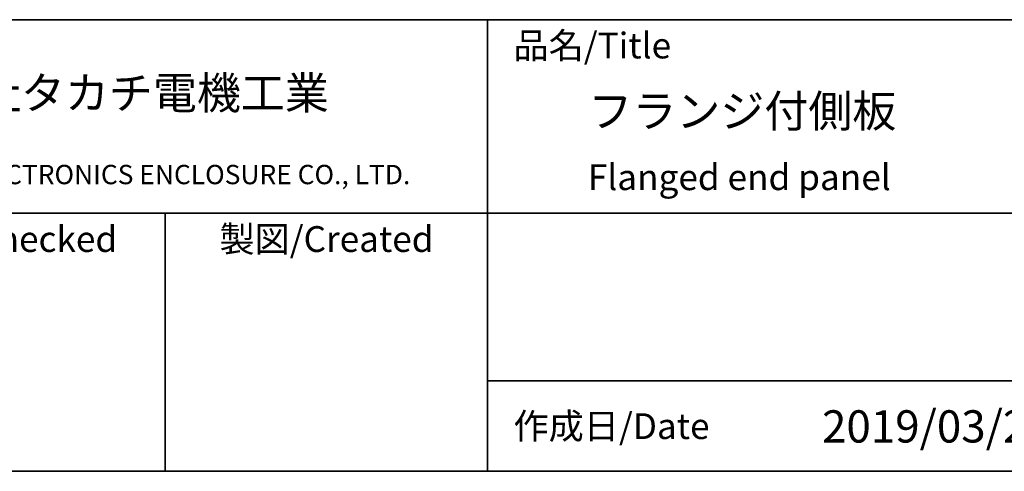
# Model space of a CAD drawing. Units: millimetres. Extents: x 29 to 4174, y 16 to 718.
# Drawn here: x 3890 to 4043, y 16 to 86 of the extents above; entities that cross this region are included whole.
import ezdxf
from ezdxf.enums import TextEntityAlignment as Align

# ---------------------------------------------------------------- set-up
doc = ezdxf.new("R2010")
doc.units = ezdxf.units.MM
doc.header["$LTSCALE"] = 2
doc.layers.add('Border (ISO)', color=7, linetype='Continuous', lineweight=35)
doc.layers.add('Title (ISO)', color=7, linetype='Continuous', lineweight=35)
doc.styles.add('Note Text (TK)', font='MS PGothic.ttf')
doc.styles.add('文字スタイル67', font='arial.ttf')

# ---------------------------------------------------------------- blocks, each defined once
blk = doc.blocks.new('図面枠 tk図枠')
at = {"layer": 'Border (ISO)'}
blk.add_line((14.5, 8), (405.5, 8), dxfattribs=at)
blk = doc.blocks.new('表題欄 tk表題欄')
at = {"layer": 'Title (ISO)'}
for p, q in [((74.709, 244.053), (255.709, 244.053)), ((149.709, 244.053), (149.709, 209.053)), ((74.709, 229.053), (230.709, 229.053)), ((124.709, 229.053), (124.709, 209.053)), ((149.709, 216.053), (230.709, 216.053)), ((255.709, 209.053), (74.709, 209.053))]:
    blk.add_line(p, q, dxfattribs=at)
at = {"layer": 'Title (ISO)', "color": 1, "true_color": 0xff0000, "char_height": 2, "line_spacing_factor": 1.5, "style": 'Note Text (TK)'}
for s, insert, attachment_point in [('\\fＭＳ Ｐゴシック|b0|i0;\\H2.0000;品名/Title', (151.709, 242.053), 4), ('\\fＭＳ Ｐゴシック|b0|i0;\\H2.0000;検図/Checked', (112.209, 227.053), 5), ('\\fＭＳ Ｐゴシック|b0|i0;\\H2.0000;製図/Created', (137.209, 227.053), 5), ('\\fＭＳ Ｐゴシック|b0|i0;\\H2.0000;作成日/Date', (151.709, 212.553), 4)]:
    blk.add_mtext(s, dxfattribs=dict(at, insert=insert, attachment_point=attachment_point))
at = {"layer": 'Title (ISO)', "color": 7, "attachment_point": 4, "line_spacing_factor": 1.5, "style": 'Note Text (TK)'}
for s, insert, char_height in [('株式会社タカチ電機工業', (99.873, 238.053), 2.5), ('\\fArial|b0|i0;\\H1.4986;TAKACHI ELECTRONICS ENCLOSURE CO., LTD.', (99.873, 232.053), 1.4986)]:
    blk.add_mtext(s, dxfattribs=dict(at, insert=insert, char_height=char_height))
at = {"layer": 'Title (ISO)', "color": 7}
for tag, p, height, style in [('<品名>_001', (157.524, 235.725), 2.5, 'Note Text (TK)'), ('<Title>_001', (157.448, 230.553), 2, '文字スタイル67'), ('<尺度>_001', (239.814, 222.31), 2.5, 'Note Text (TK)'), ('<総ページ数>_001', (246.8, 213.303), 2.5, 'Note Text (TK)'), ('<ページ_No.>_001', (237.949, 213.303), 2.5, 'Note Text (TK)'), ('作成日_001', (175.618, 211.281), 2.5, 'Note Text (TK)')]:
    blk.add_attdef(tag, p, '', height=height, dxfattribs=dict(at, style=style))
at = {"layer": 'Title (ISO)', "color": 7, "style": 'Note Text (TK)'}
blk.add_attdef('<承認>', text='', height=2.5, dxfattribs=at).set_placement((87.209, 217.053), align=Align.MIDDLE_CENTER)

msp = doc.modelspace()

# ---------------------------------------------------------------- block references
at = {"xscale": 2, "yscale": 2, "zscale": 2}
msp.add_blockref('図面枠 tk図枠', (3363.5, 0), dxfattribs=at)
ref = msp.add_blockref('表題欄 tk表題欄', (3663.0824, -402.1055), dxfattribs=dict(xscale=2, yscale=2, zscale=2))
ref.add_attrib('<品名>_001', 'フランジ付側板', (3978.1307, 69.3438), dxfattribs={"layer": 'Title (ISO)', "color": 7, "height": 5, "style": 'Note Text (TK)'})
ref.add_attrib('作成日_001', '2019/03/27', (4014.3608, 20.4574), dxfattribs={"layer": 'Title (ISO)', "color": 7, "height": 5, "style": 'Note Text (TK)'})
ref.add_attrib('<Title>_001', 'Flanged end panel', (3978.0416, 59.588), dxfattribs={"layer": 'Title (ISO)', "color": 7, "height": 4, "style": '文字スタイル67'})

doc.saveas('drawing.dxf')
